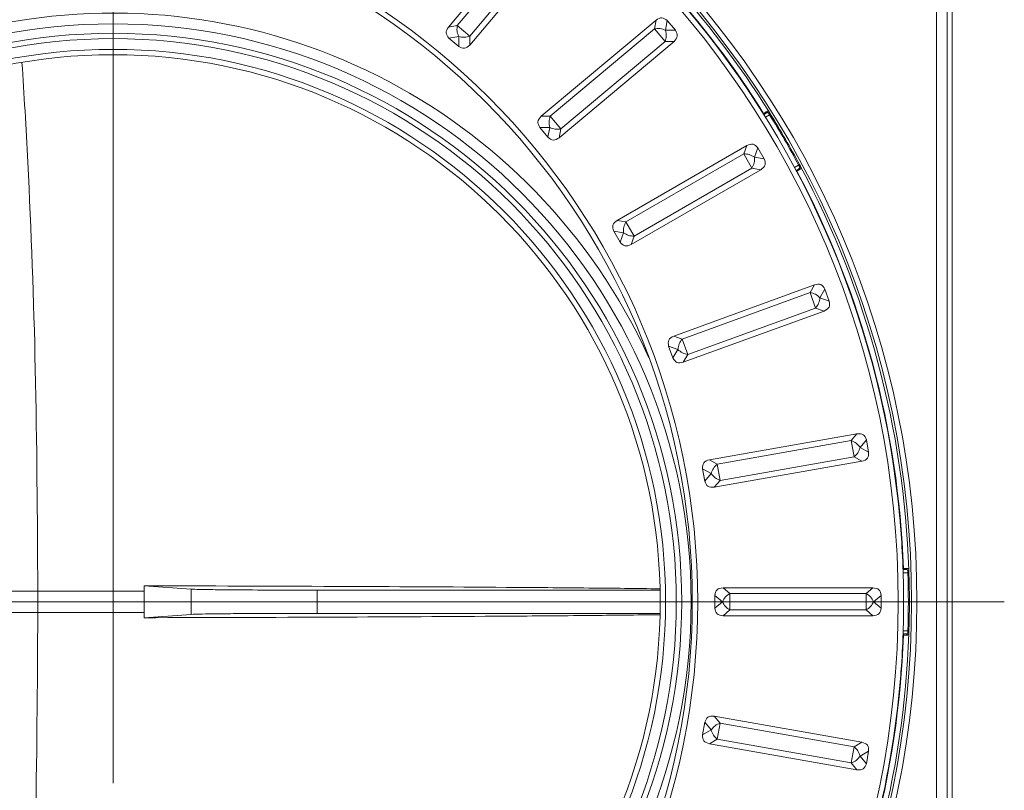
# Model space of a CAD drawing. Units: millimetres. Extents: x 157 to 267, y 65 to 234.
# Drawn here: x 243 to 261, y 81 to 95 of the extents above; entities that cross this region are included whole.
import ezdxf

# ---------------------------------------------------------------- set-up
doc = ezdxf.new("R2010")
doc.units = ezdxf.units.MM
doc.linetypes.add('SLD-Durchgehend', pattern=[0])
doc.linetypes.add('SLD-Punktstrich', pattern=[19.05, 15.24, -1.27, 1.27, -1.27])

msp = doc.modelspace()

# ---------------------------------------------------------------- linework, layer by layer
at = {"color": 179, "linetype": 'SLD-Durchgehend', "lineweight": 0}
for p, q in [((259.9524, 67.2248), (259.9524, 101.9252)), ((252.3543, 97.4338), (250.5586, 95.2937)), ((250.9586, 94.958), (252.7543, 97.0981)), ((254.4285, 95.424), (252.2884, 93.6282)), ((254.6382, 95.414), (254.7908, 95.2322)), ((250.5685, 95.0839), (250.7503, 94.9314)), ((252.624, 93.2282), (254.7641, 95.024)), ((256.4454, 93.6642), (256.4391, 93.6606)), ((256.4912, 93.6907), (256.4454, 93.6642)), ((252.2617, 93.4199), (252.4143, 93.2381)), ((256.1221, 93.0845), (253.7027, 91.6877)), ((256.327, 93.0383), (256.4456, 92.8328)), ((253.9638, 91.2355), (256.3832, 92.6323)), ((257.0392, 92.6215), (257.0454, 92.625)), ((257.0454, 92.625), (257.0912, 92.6515)), ((253.6403, 91.4872), (253.759, 91.2817)), ((257.3838, 90.4865), (254.7586, 89.531)), ((257.5775, 90.4055), (257.6587, 90.1825)), ((254.9372, 89.0404), (257.5624, 89.9959)), ((254.6623, 89.3444), (254.7435, 89.1214)), ((258.1752, 87.7089), (255.4239, 87.2238)), ((258.3519, 87.5955), (258.3931, 87.3617)), ((255.2967, 87.0568), (255.3379, 86.823)), ((255.5146, 86.7096), (258.2659, 87.1947)), ((259.0416, 85.175), (259.0348, 85.175)), ((259.0945, 85.175), (259.0416, 85.175)), ((245.7627, 84.8098), (244.8825, 84.8724)), ((258.4722, 84.8361), (255.6785, 84.8361)), ((244.8825, 84.775), (244.8825, 84.375)), ((254.5048, 84.7917), (248.1091, 84.7917)), ((255.5242, 84.6937), (255.5242, 84.4563)), ((258.6265, 84.6937), (258.6265, 84.4563)), ((245.7627, 84.3402), (244.8825, 84.2776)), ((254.5048, 84.3583), (248.1091, 84.3583)), ((255.6785, 84.3139), (258.4722, 84.3139)), ((259.0416, 83.975), (259.0348, 83.975)), ((259.0945, 83.975), (259.0416, 83.975)), ((258.9853, 83.1411), (258.9863, 83.1529)), ((258.9853, 83.1411), (258.9863, 83.1529)), ((258.2659, 81.9553), (255.5146, 82.4404)), ((255.3379, 82.327), (255.2967, 82.0932)), ((255.4239, 81.9262), (258.1752, 81.4411)), ((258.3931, 81.7883), (258.3519, 81.5545))]:
    msp.add_line(p, q, dxfattribs=at)
at = {"color": 3, "linetype": 'SLD-Durchgehend', "lineweight": 0}
for p, q in [((259.6555, 67.3217), (259.6555, 101.8283)), ((259.8554, 67.3217), (259.8554, 101.8283)), ((250.7238, 95.3228), (252.3543, 97.266)), ((250.9586, 95.1258), (252.5891, 97.069)), ((250.5586, 95.2937), (250.7238, 95.3228)), ((250.7238, 95.3228), (250.9586, 95.1258)), ((254.3993, 95.2587), (254.4285, 95.424)), ((254.6062, 95.2322), (254.6382, 95.414)), ((250.5685, 95.0839), (250.7503, 95.116)), ((250.7503, 95.116), (250.7503, 94.9314)), ((250.9586, 95.1258), (250.9586, 94.958)), ((252.4562, 93.6282), (254.3993, 95.2587)), ((254.3993, 95.2587), (254.5963, 95.024)), ((254.6062, 95.2322), (254.7908, 95.2322)), ((252.6532, 93.3935), (254.5963, 95.024)), ((254.5963, 95.024), (254.7641, 95.024)), ((252.2884, 93.6282), (252.4562, 93.6282)), ((252.4562, 93.6282), (252.6532, 93.3935)), ((256.4354, 93.6816), (256.4285, 93.6776)), ((256.4709, 93.6097), (256.5473, 93.6538)), ((252.2617, 93.4199), (252.4463, 93.4199)), ((252.4463, 93.4199), (252.4143, 93.2381)), ((252.6532, 93.3935), (252.624, 93.2282)), ((256.0647, 92.9268), (256.1221, 93.0845)), ((253.868, 91.6585), (256.0647, 92.9268)), ((256.0647, 92.9268), (256.2179, 92.6615)), ((256.2638, 92.8649), (256.327, 93.0383)), ((256.2638, 92.8649), (256.4456, 92.8328)), ((257.0873, 92.7185), (257.0109, 92.6744)), ((254.0212, 91.3932), (256.2179, 92.6615)), ((256.2179, 92.6615), (256.3832, 92.6323)), ((257.0486, 92.6038), (257.0554, 92.6077)), ((253.7027, 91.6877), (253.868, 91.6585)), ((253.868, 91.6585), (254.0212, 91.3932)), ((253.6403, 91.4872), (253.8221, 91.4551)), ((253.8221, 91.4551), (253.759, 91.2817)), ((254.0212, 91.3932), (253.9638, 91.2355)), ((254.9163, 89.4736), (257.2999, 90.3412)), ((257.2999, 90.3412), (257.3838, 90.4865)), ((257.2999, 90.3412), (257.4047, 90.0533)), ((257.4852, 90.2456), (257.5775, 90.4055)), ((257.4852, 90.2456), (257.6587, 90.1825)), ((255.0211, 89.1857), (257.4047, 90.0533)), ((257.4047, 90.0533), (257.5624, 89.9959)), ((254.7586, 89.531), (254.9163, 89.4736)), ((254.9163, 89.4736), (255.0211, 89.1857)), ((254.6623, 89.3444), (254.8358, 89.2813)), ((254.8358, 89.2813), (254.7435, 89.1214)), ((255.0211, 89.1857), (254.9372, 89.0404)), ((255.5692, 87.1399), (258.0673, 87.5804)), ((258.0673, 87.5804), (258.1752, 87.7089)), ((258.0673, 87.5804), (258.1205, 87.2786)), ((258.2332, 87.454), (258.3519, 87.5955)), ((258.2332, 87.454), (258.3931, 87.3617)), ((255.4239, 87.2238), (255.5692, 87.1399)), ((255.6225, 86.8381), (258.1205, 87.2786)), ((258.1205, 87.2786), (258.2659, 87.1947)), ((255.2967, 87.0568), (255.4566, 86.9644)), ((255.5692, 87.1399), (255.6225, 86.8381)), ((255.4566, 86.9644), (255.3379, 86.823)), ((255.6225, 86.8381), (255.5146, 86.7096)), ((259.0416, 85.195), (259.0341, 85.195)), ((259.0368, 85.115), (259.1247, 85.115)), ((255.6785, 84.8361), (255.807, 84.7282)), ((258.3437, 84.7282), (258.4722, 84.8361)), ((234.2042, 84.775), (242.9031, 84.775)), ((242.9031, 84.775), (242.9031, 84.375)), ((242.9031, 84.775), (244.8825, 84.775)), ((245.7627, 84.8098), (245.7627, 84.3402)), ((248.1091, 84.7917), (248.1091, 84.3583)), ((255.5242, 84.6937), (255.6656, 84.575)), ((255.807, 84.7282), (255.807, 84.4218)), ((255.807, 84.7282), (258.3437, 84.7282)), ((258.3437, 84.7282), (258.3437, 84.4218)), ((258.4851, 84.575), (258.6265, 84.6937)), ((255.6656, 84.575), (255.5242, 84.4563)), ((258.4851, 84.575), (258.6265, 84.4563)), ((234.2042, 84.375), (242.9031, 84.375)), ((242.9031, 84.375), (244.8825, 84.375)), ((255.807, 84.4218), (255.6785, 84.3139)), ((255.807, 84.4218), (258.3437, 84.4218)), ((258.3437, 84.4218), (258.4722, 84.3139)), ((259.0416, 83.955), (259.0341, 83.955)), ((259.0368, 84.035), (259.1247, 84.035)), ((255.5146, 82.4404), (255.6225, 82.3119)), ((255.3379, 82.327), (255.4566, 82.1856)), ((255.6225, 82.3119), (255.5692, 82.0101)), ((255.6225, 82.3119), (258.1205, 81.8714)), ((255.4566, 82.1856), (255.2967, 82.0932)), ((255.5692, 82.0101), (255.4239, 81.9262)), ((255.5692, 82.0101), (258.0673, 81.5696)), ((258.1205, 81.8714), (258.2659, 81.9553)), ((258.1205, 81.8714), (258.0673, 81.5696)), ((258.2332, 81.696), (258.3931, 81.7883)), ((258.2332, 81.696), (258.3519, 81.5545)), ((258.0673, 81.5696), (258.1752, 81.4411))]:
    msp.add_line(p, q, dxfattribs=at)
at = {"color": 2, "linetype": 'SLD-Punktstrich', "lineweight": 0}
for p, q in [((244.3054, 96.4309), (244.3054, 72.7191)), ((260.9221, 84.575), (185.0439, 84.575)), ((256.1613, 84.575), (232.4494, 84.575))]:
    msp.add_line(p, q, dxfattribs=at)
at = {"color": 3, "linetype": 'SLD-Durchgehend', "lineweight": 0}
for centre, radius in [((241.9024, 84.575), 17.3906), ((241.9024, 84.575), 17.2907), ((241.9054, 84.575), 17.04), ((241.9054, 84.575), 13.3), ((244.3054, 84.575), 10.7781), ((244.3054, 84.575), 10.6017), ((244.3054, 84.575), 10.5017), ((244.3054, 84.575), 10.3018)]:
    msp.add_circle(centre, radius, dxfattribs=at)
at = {"color": 179, "linetype": 'SLD-Durchgehend', "lineweight": 0}
for centre, radius in [((241.9054, 84.575), 13.2), ((244.3054, 84.575), 10.2018)]:
    msp.add_circle(centre, radius, dxfattribs=at)
at = {"color": 3, "linetype": 'SLD-Durchgehend', "lineweight": 0}
for centre, radius, start, end in [((241.9024, 84.575), 17.2504, 31.97712, 42.34192), ((241.9024, 84.575), 17.1505, 32.07173, 42.32641), ((244.3054, 84.575), 10.9781, 24.46916, 335.53084), ((241.9024, 84.575), 17.2308, 28.2041, 31.7959), ((241.9024, 84.575), 17.2508, 28.2041, 31.7959), ((241.9024, 84.575), 17.1505, 2.07173, 27.92827), ((241.9024, 84.575), 17.2504, 1.97712, 28.02288), ((241.9024, 84.575), 17.2308, 358.2041, 1.7959), ((241.9024, 84.5744), 17.2508, 358.20611, 1.79791), ((241.9024, 84.575), 17.1505, 332.07173, 357.92827), ((241.9024, 84.575), 17.2504, 331.97712, 358.02288)]:
    msp.add_arc(centre, radius, start, end, dxfattribs=at)
at = {"color": 179, "linetype": 'SLD-Durchgehend', "lineweight": 0}
for start, end in [(5.20127, 40.20127), (5.20127, 40.20127), (4.79873, 5.20127), (4.79873, 5.20127), (3.75588, 4.79873), (3.75588, 4.79873), (358.75822, 3.75588), (358.75822, 3.75588), (355.99274, 358.36482), (355.99274, 358.36482), (358.36482, 358.75822), (358.36482, 358.75822), (355.24058, 355.99274), (355.24058, 355.99274), (335.26172, 355.20127), (335.26172, 355.20127)]:
    msp.add_arc((241.9054, 84.575), 17.14, start, end, dxfattribs=at)
for points, knots in [([(254.4285, 95.424), (254.466, 95.4468), (254.5388, 95.4911), (254.6058, 95.4392), (254.6382, 95.414)], [0, 0, 0, 0, 0.5151836, 1, 1, 1, 1]), ([(250.5685, 95.0839), (250.5433, 95.1164), (250.4914, 95.1833), (250.5357, 95.2561), (250.5586, 95.2937)], [0, 0, 0, 0, 0.4848164, 1, 1, 1, 1]), ([(254.7908, 95.2322), (254.8099, 95.1959), (254.8494, 95.121), (254.7931, 95.057), (254.7641, 95.024)], [0, 0, 0, 0, 0.4848164, 1, 1, 1, 1]), ([(250.9586, 94.958), (250.9256, 94.929), (250.8615, 94.8727), (250.7866, 94.9122), (250.7503, 94.9314)], [0, 0, 0, 0, 0.5151836, 1, 1, 1, 1]), ([(252.2617, 93.4199), (252.2426, 93.4563), (252.2031, 93.5312), (252.2594, 93.5952), (252.2884, 93.6282)], [0, 0, 0, 0, 0.4848164, 1, 1, 1, 1]), ([(252.624, 93.2282), (252.5865, 93.2054), (252.5137, 93.161), (252.4467, 93.213), (252.4143, 93.2381)], [0, 0, 0, 0, 0.5151836, 1, 1, 1, 1]), ([(256.1221, 93.0845), (256.163, 93.1005), (256.2425, 93.1315), (256.2994, 93.0688), (256.327, 93.0383)], [0, 0, 0, 0, 0.5151836, 1, 1, 1, 1]), ([(256.4456, 92.8328), (256.4582, 92.7937), (256.4841, 92.7131), (256.4175, 92.6598), (256.3832, 92.6323)], [0, 0, 0, 0, 0.4848164, 1, 1, 1, 1]), ([(253.6403, 91.4872), (253.6277, 91.5263), (253.6019, 91.6069), (253.6684, 91.6602), (253.7027, 91.6877)], [0, 0, 0, 0, 0.4848164, 1, 1, 1, 1]), ([(253.9638, 91.2355), (253.9229, 91.2195), (253.8434, 91.1885), (253.7865, 91.2512), (253.759, 91.2817)], [0, 0, 0, 0, 0.5151836, 1, 1, 1, 1]), ([(257.3838, 90.4865), (257.4269, 90.4952), (257.5105, 90.5119), (257.5556, 90.4402), (257.5775, 90.4055)], [0, 0, 0, 0, 0.5151836, 1, 1, 1, 1]), ([(257.6587, 90.1825), (257.6642, 90.1418), (257.6757, 90.0579), (257.6009, 90.0169), (257.5624, 89.9959)], [0, 0, 0, 0, 0.4848164, 1, 1, 1, 1]), ([(254.6623, 89.3444), (254.6567, 89.3851), (254.6452, 89.469), (254.72, 89.51), (254.7586, 89.531)], [0, 0, 0, 0, 0.4848164, 1, 1, 1, 1]), ([(254.9372, 89.0404), (254.8941, 89.0317), (254.8105, 89.015), (254.7654, 89.0867), (254.7435, 89.1214)], [0, 0, 0, 0, 0.5151836, 1, 1, 1, 1]), ([(258.1752, 87.7089), (258.2191, 87.7099), (258.3043, 87.7119), (258.3363, 87.6335), (258.3519, 87.5955)], [0, 0, 0, 0, 0.5151836, 1, 1, 1, 1]), ([(255.2967, 87.0568), (255.2983, 87.0978), (255.3015, 87.1824), (255.3823, 87.2097), (255.4239, 87.2238)], [0, 0, 0, 0, 0.4848164, 1, 1, 1, 1]), ([(258.3931, 87.3617), (258.3915, 87.3207), (258.3882, 87.2361), (258.3075, 87.2088), (258.2659, 87.1947)], [0, 0, 0, 0, 0.4848164, 1, 1, 1, 1]), ([(255.5146, 86.7096), (255.4707, 86.7086), (255.3854, 86.7066), (255.3534, 86.785), (255.3379, 86.823)], [0, 0, 0, 0, 0.5151836, 1, 1, 1, 1]), ([(244.8825, 84.775), (244.8825, 84.7912), (244.8825, 84.8237), (244.8825, 84.8561), (244.8825, 84.8724)], [0, 0, 0, 0, 0.5000026, 1, 1, 1, 1]), ([(254.5042, 84.8173), (254.0616, 84.8222), (253.1079, 84.8329), (251.0921, 84.8486), (248.3275, 84.8639), (246.0739, 84.8695), (244.8825, 84.8724)], [0, 0, 0, 0, 0.1380256, 0.2973556, 0.6285266, 1, 1, 1, 1]), ([(255.5242, 84.6937), (255.5329, 84.7338), (255.5508, 84.8166), (255.6351, 84.8295), (255.6785, 84.8361)], [0, 0, 0, 0, 0.4848164, 1, 1, 1, 1]), ([(258.4722, 84.8361), (258.5156, 84.8295), (258.5999, 84.8166), (258.6178, 84.7338), (258.6265, 84.6937)], [0, 0, 0, 0, 0.5151836, 1, 1, 1, 1]), ([(245.7627, 84.8098), (245.8085, 84.8081), (245.9422, 84.8029), (246.2022, 84.8002), (246.6594, 84.7954), (247.3077, 84.7925), (247.8299, 84.792), (248.1091, 84.7917)], [0, 0, 0, 0, 0.0585997, 0.1710613, 0.3324419, 0.6430715, 1, 1, 1, 1]), ([(255.6785, 84.3139), (255.6351, 84.3205), (255.5508, 84.3334), (255.5329, 84.4162), (255.5242, 84.4563)], [0, 0, 0, 0, 0.5151836, 1, 1, 1, 1]), ([(258.6265, 84.4563), (258.6178, 84.4162), (258.5999, 84.3334), (258.5156, 84.3205), (258.4722, 84.3139)], [0, 0, 0, 0, 0.4848164, 1, 1, 1, 1]), ([(244.8825, 84.375), (244.8825, 84.3588), (244.8825, 84.3263), (244.8825, 84.2939), (244.8825, 84.2776)], [0, 0, 0, 0, 0.5000026, 1, 1, 1, 1]), ([(254.5042, 84.3327), (254.0616, 84.3278), (253.1079, 84.3171), (251.0921, 84.3014), (248.3275, 84.2861), (246.0739, 84.2805), (244.8825, 84.2776)], [0, 0, 0, 0, 0.1380256, 0.2973556, 0.6285266, 1, 1, 1, 1]), ([(245.7627, 84.3402), (245.8085, 84.3419), (245.9422, 84.3471), (246.2022, 84.3498), (246.6594, 84.3546), (247.3077, 84.3575), (247.8299, 84.358), (248.1091, 84.3583)], [0, 0, 0, 0, 0.0585997, 0.1710613, 0.3324419, 0.6430715, 1, 1, 1, 1]), ([(255.3379, 82.327), (255.3534, 82.365), (255.3854, 82.4434), (255.4707, 82.4414), (255.5146, 82.4404)], [0, 0, 0, 0, 0.4848164, 1, 1, 1, 1]), ([(255.4239, 81.9262), (255.3823, 81.9403), (255.3015, 81.9676), (255.2983, 82.0522), (255.2967, 82.0932)], [0, 0, 0, 0, 0.5151836, 1, 1, 1, 1]), ([(258.2659, 81.9553), (258.3075, 81.9412), (258.3882, 81.9139), (258.3915, 81.8293), (258.3931, 81.7883)], [0, 0, 0, 0, 0.5151836, 1, 1, 1, 1]), ([(258.3519, 81.5545), (258.3363, 81.5165), (258.3043, 81.4381), (258.2191, 81.4401), (258.1752, 81.4411)], [0, 0, 0, 0, 0.4848164, 1, 1, 1, 1])]:
    msp.add_open_spline(points, degree=3, knots=knots, dxfattribs=at)
at = {"color": 3, "linetype": 'SLD-Durchgehend', "lineweight": 0}
for points, knots in [([(250.7503, 95.116), (250.7368, 95.1498), (250.7103, 95.2165), (250.7194, 95.2877), (250.7238, 95.3228)], [0, 0, 0, 0, 0.5066956, 1, 1, 1, 1]), ([(250.7503, 95.116), (250.7859, 95.1086), (250.8562, 95.0941), (250.9247, 95.1153), (250.9586, 95.1258)], [0, 0, 0, 0, 0.5066956, 1, 1, 1, 1]), ([(254.3993, 95.2587), (254.4345, 95.2632), (254.5056, 95.2722), (254.5724, 95.2457), (254.6062, 95.2322)], [0, 0, 0, 0, 0.4933044, 1, 1, 1, 1]), ([(254.5963, 95.024), (254.6068, 95.0578), (254.6281, 95.1263), (254.6135, 95.1966), (254.6062, 95.2322)], [0, 0, 0, 0, 0.4933044, 1, 1, 1, 1]), ([(242.6068, 94.6344), (242.6265, 94.3321), (242.667, 93.7119), (242.7693, 91.8063), (242.8776, 88.8222), (242.8944, 86.1551), (242.9031, 84.775)], [0, 0, 0, 0, 0.0921175, 0.1889878, 0.5803078, 1, 1, 1, 1]), ([(252.4463, 93.4199), (252.439, 93.4556), (252.4244, 93.5259), (252.4457, 93.5944), (252.4562, 93.6282)], [0, 0, 0, 0, 0.5066956, 1, 1, 1, 1]), ([(256.4354, 93.6816), (256.4397, 93.6841), (256.4498, 93.69), (256.4634, 93.698), (256.4781, 93.7067), (256.487, 93.7119), (256.4924, 93.7151)], [0, 0, 0, 0, 0.2248945, 0.5340656, 0.7142284, 1, 1, 1, 1]), ([(256.4454, 93.6642), (256.4453, 93.6644), (256.445, 93.6648), (256.4445, 93.6658), (256.4436, 93.6673), (256.4423, 93.6695), (256.4408, 93.6722), (256.4391, 93.6752), (256.4372, 93.6784), (256.436, 93.6805), (256.4354, 93.6816)], [0, 0, 0, 0, 0.0351058, 0.0702117, 0.1641839, 0.2928932, 0.4509906, 0.6319053, 0.8126345, 1, 1, 1, 1]), ([(256.4924, 93.7151), (256.493, 93.714), (256.4943, 93.7118), (256.4955, 93.7082), (256.4963, 93.7044), (256.4965, 93.7008), (256.496, 93.6974), (256.4949, 93.6945), (256.4933, 93.6922), (256.4919, 93.6912), (256.4912, 93.6907)], [0, 0, 0, 0, 0.1379502, 0.2818409, 0.4260203, 0.5643987, 0.6919941, 0.8064123, 0.9081499, 1, 1, 1, 1]), ([(256.4912, 93.6907), (256.493, 93.6917), (256.4965, 93.6936), (256.5016, 93.6959), (256.5063, 93.6974), (256.5108, 93.6979), (256.515, 93.6972), (256.5188, 93.6952), (256.5222, 93.6921), (256.5241, 93.6895), (256.5251, 93.6881)], [0, 0, 0, 0, 0.1602304, 0.3014828, 0.4310374, 0.5429349, 0.6488464, 0.7537414, 0.8699298, 1, 1, 1, 1]), ([(256.4924, 93.7151), (256.4947, 93.7163), (256.4989, 93.7188), (256.5053, 93.7216), (256.5112, 93.7234), (256.517, 93.724), (256.5224, 93.7229), (256.5272, 93.7201), (256.5315, 93.7159), (256.5339, 93.7124), (256.5352, 93.7105)], [0, 0, 0, 0, 0.156259, 0.2947425, 0.4187098, 0.5316002, 0.6382708, 0.744218, 0.8632183, 1, 1, 1, 1]), ([(256.5251, 93.6881), (256.5261, 93.6888), (256.5282, 93.6902), (256.5309, 93.6928), (256.5334, 93.6957), (256.5352, 93.6989), (256.5363, 93.7022), (256.5367, 93.7053), (256.5364, 93.7081), (256.5356, 93.7097), (256.5352, 93.7105)], [0, 0, 0, 0, 0.136266, 0.278573, 0.4215934, 0.5595405, 0.6875913, 0.8032424, 0.9066161, 1, 1, 1, 1]), ([(256.5251, 93.6881), (256.5267, 93.6856), (256.5302, 93.6804), (256.536, 93.6715), (256.5418, 93.6626), (256.5457, 93.6564), (256.5473, 93.6538)], [0, 0, 0, 0, 0.2206575, 0.4628636, 0.7740716, 1, 1, 1, 1]), ([(256.5352, 93.7105), (256.5374, 93.7071), (256.5419, 93.7001), (256.5495, 93.6882), (256.557, 93.6762), (256.5622, 93.6679), (256.5643, 93.6644)], [0, 0, 0, 0, 0.220112, 0.4628008, 0.7742022, 1, 1, 1, 1]), ([(256.5643, 93.6644), (256.5642, 93.6643), (256.5638, 93.664), (256.5629, 93.6634), (256.5613, 93.6625), (256.5591, 93.6611), (256.5565, 93.6595), (256.5535, 93.6576), (256.5504, 93.6557), (256.5484, 93.6545), (256.5473, 93.6538)], [0, 0, 0, 0, 0.0188317, 0.0751711, 0.1691143, 0.298984, 0.4579167, 0.6354147, 0.8197045, 1, 1, 1, 1]), ([(252.4463, 93.4199), (252.4801, 93.4065), (252.5469, 93.3799), (252.618, 93.389), (252.6532, 93.3935)], [0, 0, 0, 0, 0.5066956, 1, 1, 1, 1]), ([(256.0647, 92.9268), (256.1001, 92.9251), (256.1718, 92.9217), (256.2329, 92.884), (256.2638, 92.8649)], [0, 0, 0, 0, 0.4933044, 1, 1, 1, 1]), ([(256.2179, 92.6615), (256.2342, 92.6929), (256.267, 92.7567), (256.2649, 92.8285), (256.2638, 92.8649)], [0, 0, 0, 0, 0.4933044, 1, 1, 1, 1]), ([(257.0873, 92.7185), (257.0884, 92.7191), (257.0905, 92.7202), (257.0937, 92.7219), (257.0968, 92.7236), (257.0995, 92.7251), (257.1018, 92.7263), (257.1034, 92.7271), (257.1044, 92.7277), (257.1049, 92.7279), (257.105, 92.728)], [0, 0, 0, 0, 0.1802955, 0.3645853, 0.5420833, 0.701016, 0.8308857, 0.9248289, 0.9811683, 1, 1, 1, 1]), ([(257.0873, 92.7185), (257.0888, 92.7158), (257.0922, 92.7093), (257.097, 92.6998), (257.1018, 92.6904), (257.1046, 92.6848), (257.1059, 92.6821)], [0, 0, 0, 0, 0.2259109, 0.5371362, 0.7792829, 1, 1, 1, 1]), ([(257.105, 92.728), (257.1069, 92.7244), (257.1115, 92.7157), (257.1185, 92.7026), (257.125, 92.6901), (257.1289, 92.6826), (257.1304, 92.6797)], [0, 0, 0, 0, 0.225778, 0.5371977, 0.8192415, 1, 1, 1, 1]), ([(257.0454, 92.625), (257.0455, 92.6248), (257.0457, 92.6244), (257.0463, 92.6235), (257.0471, 92.622), (257.0484, 92.6198), (257.05, 92.6171), (257.0517, 92.6141), (257.0535, 92.6109), (257.0548, 92.6088), (257.0554, 92.6077)], [0, 0, 0, 0, 0.0351058, 0.0702117, 0.1641839, 0.2928932, 0.4509906, 0.6319053, 0.8126345, 1, 1, 1, 1]), ([(257.1129, 92.6404), (257.1074, 92.6372), (257.0985, 92.6322), (257.0844, 92.6242), (257.0707, 92.6164), (257.0604, 92.6106), (257.0554, 92.6077)], [0, 0, 0, 0, 0.2858631, 0.4659344, 0.7364152, 1, 1, 1, 1]), ([(257.1059, 92.6821), (257.1066, 92.6805), (257.1079, 92.6776), (257.1089, 92.6731), (257.1088, 92.6688), (257.1073, 92.6648), (257.1046, 92.6612), (257.1009, 92.6578), (257.0964, 92.6545), (257.093, 92.6525), (257.0912, 92.6515)], [0, 0, 0, 0, 0.1302001, 0.2466201, 0.35145, 0.4573039, 0.5691595, 0.698667, 0.8398535, 1, 1, 1, 1]), ([(257.1129, 92.6404), (257.1123, 92.6414), (257.111, 92.6436), (257.1085, 92.6465), (257.1057, 92.6491), (257.1026, 92.6511), (257.0994, 92.6523), (257.0963, 92.6528), (257.0936, 92.6526), (257.092, 92.6518), (257.0912, 92.6515)], [0, 0, 0, 0, 0.1379502, 0.2818409, 0.4260203, 0.5643987, 0.6919941, 0.8064123, 0.9081499, 1, 1, 1, 1]), ([(257.1304, 92.6797), (257.1299, 92.6804), (257.1289, 92.6819), (257.1266, 92.6836), (257.1237, 92.6848), (257.1203, 92.6855), (257.1166, 92.6855), (257.1129, 92.6848), (257.1092, 92.6837), (257.107, 92.6826), (257.1059, 92.6821)], [0, 0, 0, 0, 0.0933838, 0.1967573, 0.3124082, 0.4404589, 0.5784061, 0.7214268, 0.863734, 1, 1, 1, 1]), ([(257.1304, 92.6797), (257.1313, 92.6776), (257.1332, 92.6738), (257.1346, 92.6679), (257.1346, 92.6623), (257.1329, 92.6571), (257.1296, 92.6525), (257.125, 92.6482), (257.1194, 92.6441), (257.1152, 92.6417), (257.1129, 92.6404)], [0, 0, 0, 0, 0.1378019, 0.256153, 0.3619892, 0.4686357, 0.5815003, 0.7054037, 0.8438211, 1, 1, 1, 1]), ([(253.8221, 91.4551), (253.821, 91.4915), (253.8189, 91.5633), (253.8518, 91.6271), (253.868, 91.6585)], [0, 0, 0, 0, 0.5066956, 1, 1, 1, 1]), ([(253.8221, 91.4551), (253.8531, 91.436), (253.9141, 91.3983), (253.9858, 91.3949), (254.0212, 91.3932)], [0, 0, 0, 0, 0.5066956, 1, 1, 1, 1]), ([(257.2999, 90.3412), (257.3344, 90.3334), (257.4044, 90.3176), (257.458, 90.2698), (257.4852, 90.2456)], [0, 0, 0, 0, 0.4933044, 1, 1, 1, 1]), ([(257.4047, 90.0533), (257.4261, 90.0814), (257.4696, 90.1386), (257.4799, 90.2096), (257.4852, 90.2456)], [0, 0, 0, 0, 0.4933044, 1, 1, 1, 1]), ([(254.8358, 89.2813), (254.841, 89.3173), (254.8514, 89.3883), (254.8948, 89.4455), (254.9163, 89.4736)], [0, 0, 0, 0, 0.5066956, 1, 1, 1, 1]), ([(254.8358, 89.2813), (254.8629, 89.2571), (254.9166, 89.2093), (254.9865, 89.1935), (255.0211, 89.1857)], [0, 0, 0, 0, 0.5066956, 1, 1, 1, 1]), ([(258.0673, 87.5804), (258.1, 87.5667), (258.1661, 87.5389), (258.2106, 87.4826), (258.2332, 87.454)], [0, 0, 0, 0, 0.4933044, 1, 1, 1, 1]), ([(258.1205, 87.2786), (258.1465, 87.3026), (258.1992, 87.3513), (258.2218, 87.4195), (258.2332, 87.454)], [0, 0, 0, 0, 0.4933044, 1, 1, 1, 1]), ([(255.4566, 86.9644), (255.468, 86.999), (255.4906, 87.0671), (255.5433, 87.1159), (255.5692, 87.1399)], [0, 0, 0, 0, 0.5066956, 1, 1, 1, 1]), ([(255.4566, 86.9644), (255.4791, 86.9359), (255.5236, 86.8796), (255.5898, 86.8518), (255.6225, 86.8381)], [0, 0, 0, 0, 0.5066956, 1, 1, 1, 1]), ([(259.0416, 85.195), (259.0466, 85.195), (259.0583, 85.1951), (259.0741, 85.1952), (259.0912, 85.1954), (259.1015, 85.1954), (259.1078, 85.1955)], [0, 0, 0, 0, 0.2248942, 0.5340656, 0.7142291, 1, 1, 1, 1]), ([(259.0416, 85.195), (259.0416, 85.1938), (259.0416, 85.1913), (259.0416, 85.1876), (259.0416, 85.1842), (259.0416, 85.1811), (259.0416, 85.1785), (259.0416, 85.1768), (259.0416, 85.1757), (259.0416, 85.1752), (259.0416, 85.175)], [0, 0, 0, 0, 0.1873655, 0.3680947, 0.5490094, 0.7071068, 0.8358161, 0.9297883, 0.9648942, 1, 1, 1, 1]), ([(259.0945, 85.175), (259.0954, 85.1751), (259.0971, 85.1752), (259.0996, 85.1764), (259.102, 85.1784), (259.1042, 85.181), (259.1058, 85.1843), (259.107, 85.188), (259.1077, 85.1917), (259.1077, 85.1942), (259.1078, 85.1955)], [0, 0, 0, 0, 0.0918501, 0.1935877, 0.3080059, 0.4356013, 0.5739797, 0.7181591, 0.8620498, 1, 1, 1, 1]), ([(259.1078, 85.1955), (259.1104, 85.1955), (259.1152, 85.1954), (259.1222, 85.1947), (259.1282, 85.1933), (259.1335, 85.1909), (259.1376, 85.1873), (259.1404, 85.1825), (259.142, 85.1767), (259.1423, 85.1724), (259.1425, 85.1701)], [0, 0, 0, 0, 0.1561734, 0.2945964, 0.418493, 0.5313643, 0.6380174, 0.743847, 0.8621961, 1, 1, 1, 1]), ([(259.0945, 85.175), (259.0966, 85.175), (259.1005, 85.1749), (259.1061, 85.1744), (259.111, 85.1733), (259.1151, 85.1714), (259.1184, 85.1688), (259.1207, 85.1651), (259.1221, 85.1607), (259.1224, 85.1575), (259.1225, 85.1558)], [0, 0, 0, 0, 0.1601424, 0.301333, 0.4308414, 0.5426962, 0.6485478, 0.75338, 0.8698, 1, 1, 1, 1]), ([(259.1425, 85.1701), (259.1425, 85.1693), (259.1424, 85.1675), (259.1412, 85.1649), (259.1394, 85.1624), (259.1367, 85.1601), (259.1335, 85.1583), (259.13, 85.1569), (259.1263, 85.1561), (259.1238, 85.1559), (259.1225, 85.1558)], [0, 0, 0, 0, 0.0933838, 0.1967573, 0.3124082, 0.4404588, 0.5784061, 0.7214268, 0.863734, 1, 1, 1, 1]), ([(259.1225, 85.1558), (259.1228, 85.1524), (259.1232, 85.1461), (259.1238, 85.1355), (259.1243, 85.1254), (259.1246, 85.1181), (259.1247, 85.115)], [0, 0, 0, 0, 0.2566488, 0.462863, 0.7740705, 1, 1, 1, 1]), ([(259.1247, 85.115), (259.1259, 85.115), (259.1283, 85.1151), (259.1319, 85.1152), (259.1354, 85.1153), (259.1385, 85.1154), (259.1411, 85.1155), (259.1429, 85.1156), (259.144, 85.1156), (259.1445, 85.1156), (259.1447, 85.1156)], [0, 0, 0, 0, 0.1806385, 0.3652788, 0.5431146, 0.7023496, 0.8324663, 0.9265882, 0.9820836, 1, 1, 1, 1]), ([(259.1425, 85.1701), (259.1428, 85.1655), (259.1432, 85.1571), (259.1437, 85.143), (259.1443, 85.1295), (259.1445, 85.1197), (259.1447, 85.1156)], [0, 0, 0, 0, 0.2571018, 0.4628018, 0.7742017, 1, 1, 1, 1]), ([(255.6656, 84.575), (255.6829, 84.607), (255.7169, 84.6702), (255.7773, 84.7091), (255.807, 84.7282)], [0, 0, 0, 0, 0.5066956, 1, 1, 1, 1]), ([(258.3437, 84.7282), (258.3734, 84.7091), (258.4338, 84.6702), (258.4678, 84.607), (258.4851, 84.575)], [0, 0, 0, 0, 0.4933044, 1, 1, 1, 1]), ([(255.6656, 84.575), (255.6829, 84.543), (255.7169, 84.4798), (255.7773, 84.4409), (255.807, 84.4218)], [0, 0, 0, 0, 0.5066956, 1, 1, 1, 1]), ([(258.3437, 84.4218), (258.3734, 84.4409), (258.4338, 84.4798), (258.4678, 84.543), (258.4851, 84.575)], [0, 0, 0, 0, 0.4933044, 1, 1, 1, 1]), ([(242.6068, 74.5156), (242.6265, 74.8179), (242.667, 75.4381), (242.7693, 77.3437), (242.8776, 80.3278), (242.8944, 82.9949), (242.9031, 84.375)], [0, 0, 0, 0, 0.0921175, 0.1889878, 0.5803078, 1, 1, 1, 1]), ([(259.0416, 83.955), (259.0416, 83.9562), (259.0416, 83.9587), (259.0416, 83.9624), (259.0416, 83.9658), (259.0416, 83.9689), (259.0416, 83.9715), (259.0416, 83.9732), (259.0416, 83.9743), (259.0416, 83.9748), (259.0416, 83.975)], [0, 0, 0, 0, 0.1873655, 0.3680947, 0.5490094, 0.7071068, 0.8358161, 0.9297883, 0.9648942, 1, 1, 1, 1]), ([(259.0416, 83.955), (259.0466, 83.955), (259.0583, 83.9549), (259.0741, 83.9548), (259.0912, 83.9546), (259.1015, 83.9546), (259.1078, 83.9545)], [0, 0, 0, 0, 0.2248946, 0.5340656, 0.714212, 1, 1, 1, 1]), ([(259.0945, 83.975), (259.0966, 83.975), (259.1005, 83.9751), (259.1061, 83.9756), (259.111, 83.9767), (259.1151, 83.9786), (259.1184, 83.9812), (259.1207, 83.9849), (259.1221, 83.9893), (259.1224, 83.9925), (259.1225, 83.9942)], [0, 0, 0, 0, 0.1601916, 0.301419, 0.4309476, 0.5427618, 0.6486025, 0.7534185, 0.8698034, 1, 1, 1, 1]), ([(259.0945, 83.975), (259.0954, 83.9749), (259.0971, 83.9748), (259.0996, 83.9736), (259.102, 83.9716), (259.1042, 83.969), (259.1058, 83.9657), (259.107, 83.962), (259.1077, 83.9583), (259.1077, 83.9558), (259.1078, 83.9545)], [0, 0, 0, 0, 0.0918501, 0.1935877, 0.3080059, 0.4356013, 0.5739797, 0.7181591, 0.8620498, 1, 1, 1, 1]), ([(259.1078, 83.9545), (259.1104, 83.9545), (259.1152, 83.9546), (259.1222, 83.9553), (259.1282, 83.9567), (259.1335, 83.9591), (259.1376, 83.9627), (259.1404, 83.9675), (259.142, 83.9733), (259.1423, 83.9776), (259.1425, 83.9799)], [0, 0, 0, 0, 0.1562254, 0.2946805, 0.4186085, 0.5314293, 0.6380646, 0.7438866, 0.8621974, 1, 1, 1, 1]), ([(259.1225, 83.9942), (259.1227, 83.9966), (259.1231, 84.0029), (259.1237, 84.0135), (259.1243, 84.0246), (259.1246, 84.0319), (259.1247, 84.035)], [0, 0, 0, 0, 0.1806985, 0.4628638, 0.7740891, 1, 1, 1, 1]), ([(259.1425, 83.9799), (259.1425, 83.9807), (259.1424, 83.9825), (259.1412, 83.9851), (259.1394, 83.9876), (259.1367, 83.9899), (259.1335, 83.9917), (259.13, 83.9931), (259.1263, 83.9939), (259.1238, 83.9941), (259.1225, 83.9942)], [0, 0, 0, 0, 0.0933838, 0.1967573, 0.3124082, 0.4404589, 0.5784061, 0.7214268, 0.863734, 1, 1, 1, 1]), ([(259.1447, 84.0344), (259.1446, 84.0344), (259.1441, 84.0344), (259.1429, 84.0344), (259.1411, 84.0345), (259.1385, 84.0346), (259.1354, 84.0347), (259.1319, 84.0348), (259.1283, 84.0349), (259.1259, 84.035), (259.1247, 84.035)], [0, 0, 0, 0, 0.0188317, 0.0751711, 0.1691143, 0.298984, 0.4579167, 0.6354147, 0.8197045, 1, 1, 1, 1]), ([(259.1425, 83.9799), (259.1427, 83.9839), (259.1431, 83.9923), (259.1437, 84.0063), (259.1442, 84.0205), (259.1446, 84.0303), (259.1447, 84.0344)], [0, 0, 0, 0, 0.220091, 0.4628023, 0.7742221, 1, 1, 1, 1]), ([(255.4566, 82.1856), (255.4791, 82.2141), (255.5236, 82.2704), (255.5898, 82.2982), (255.6225, 82.3119)], [0, 0, 0, 0, 0.5066956, 1, 1, 1, 1]), ([(255.4566, 82.1856), (255.468, 82.151), (255.4906, 82.0829), (255.5433, 82.0341), (255.5692, 82.0101)], [0, 0, 0, 0, 0.5066956, 1, 1, 1, 1]), ([(258.0673, 81.5696), (258.1, 81.5833), (258.1661, 81.6111), (258.2106, 81.6674), (258.2332, 81.696)], [0, 0, 0, 0, 0.4933044, 1, 1, 1, 1]), ([(258.1205, 81.8714), (258.1465, 81.8474), (258.1992, 81.7987), (258.2218, 81.7305), (258.2332, 81.696)], [0, 0, 0, 0, 0.4933044, 1, 1, 1, 1])]:
    msp.add_open_spline(points, degree=3, knots=knots, dxfattribs=at)

doc.saveas('drawing.dxf')
